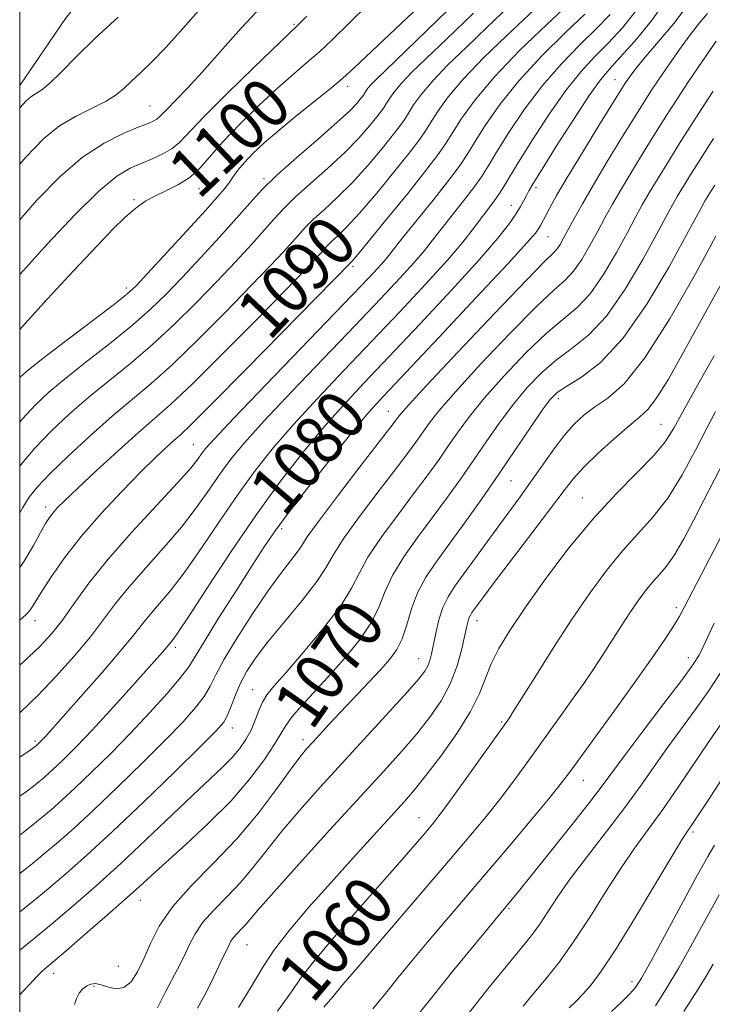
# Model space of a CAD drawing. Extents: x 2102300 to 2105200, y 319800 to 322700.
# Drawn here: x 2102500 to 2102612, y 320777 to 320935 of the extents above; entities that cross this region are included whole.
import ezdxf

# ---------------------------------------------------------------- set-up
doc = ezdxf.new("R2010")
doc.units = 0
doc.header["$MEASUREMENT"] = 0
for name, color, linetype, lineweight in [('32000', 7, 'Continuous', 0), ('DTM HARD BREAKLINE', 7, 'Continuous', 0), ('DTM SPOT ELEVATION', 2, 'Continuous', 13), ('INDEX CONTOUR', 41, 'Continuous', 13), ('INDEX CONTOUR LABEL', 244, 'Continuous', 0), ('INTERMEDIATE CONTOUR', 44, 'Continuous', 0)]:
    doc.layers.add(name, color=color, linetype=linetype, lineweight=lineweight)
doc.styles.add('Style-ITALICS', font='ITALICS.shx')

msp = doc.modelspace()

# ---------------------------------------------------------------- linework, layer by layer
at = {"layer": '32000', "flags": 128}
msp.add_lwpolyline([(2102500, 320000), (2105000, 320000), (2105000, 322500), (2102500, 322500), (2102500, 320000)], dxfattribs=at)
at = {"layer": 'DTM HARD BREAKLINE'}
msp.add_polyline3d([(2102788.88, 321386.48, 1106.25), (2102783.37, 321342.74, 1104.67), (2102771.26, 321311.33, 1104.29), (2102749.03, 321289.28, 1103.98), (2102728.5, 321274.92, 1103.66), (2102705.65, 321255.23, 1103.98), (2102682.24, 321232.58, 1105.05), (2102660.07, 321203.44, 1106.76), (2102642.64, 321172.58, 1109.47), (2102624.65, 321138.76, 1111.05), (2102612.61, 321099.68, 1110.68), (2102595.77, 321068.24, 1111.31), (2102574.21, 321036.75, 1110.93), (2102553.26, 321004.08, 1110.68), (2102528.25, 320962.52, 1110.68), (2102507.25, 320935.17, 1109.16), (2102500, 320924.534, 1108.774)], dxfattribs=at)
at = {"layer": 'DTM SPOT ELEVATION'}
for p in [(2102544.21, 320934.38, 1102.2), (2102595.9, 320925.51, 1078.8), (2102552.85, 320924.44, 1097.5), (2102521, 320921.27, 1104.9), (2102539.34, 320909.55, 1096.3), (2102528.9, 320907.96, 1099.4), (2102583.17, 320908.12, 1079.6), (2102518.43, 320906.16, 1100.2), (2102579.2, 320905.25, 1080.7), (2102585.09, 320900.21, 1077.1), (2102553.68, 320895.41, 1087.7), (2102517.19, 320891.93, 1098.4), (2102586.75, 320874.13, 1067.5), (2102559.36, 320872.09, 1076.8), (2102603.29, 320869.99, 1062.9), (2102527.98, 320866.7, 1086.9), (2102579.12, 320860.91, 1067.1), (2102504.2, 320856.66, 1090.5), (2102590.63, 320858.11, 1062.8), (2102542.2, 320853.17, 1077.6), (2102605.76, 320840.49, 1056.4), (2102502.44, 320838.39, 1087.4), (2102573.67, 320838.4, 1063.4), (2102525.06, 320834.07, 1079.6), (2102564.28, 320832.26, 1066.8), (2102607.71, 320832.43, 1054.6), (2102537.54, 320827.28, 1072.8), (2102577.61, 320822.08, 1060.2), (2102534.25, 320821.11, 1073.4), (2102502.48, 320819, 1082.3), (2102545.61, 320819.24, 1068.5), (2102590.78, 320812.64, 1055.2), (2102564.31, 320806.65, 1060.8), (2102608.43, 320804.35, 1047.7), (2102519.42, 320793.37, 1069.3), (2102578.79, 320791.98, 1053.8), (2102536.63, 320786.22, 1063.1), (2102515.89, 320782.71, 1069.2), (2102505.46, 320781.6, 1069.4), (2102511.98, 320779.51, 1067.7), (2102549.17, 320779.21, 1058.6), (2102598.62, 320780.23, 1046.5)]:
    msp.add_point(p, dxfattribs=at)
at = {"layer": 'INDEX CONTOUR'}
for points in [[(2102500, 320846.951, 1090), (2102500.717, 320847.971, 1090), (2102502.209, 320850.478, 1090), (2102503.36, 320852.575, 1090), (2102504.172, 320854.016, 1090), (2102504.777, 320854.97, 1090), (2102505.341, 320855.71, 1090), (2102506.06, 320856.519, 1090), (2102507.256, 320857.722, 1090), (2102509.288, 320859.658, 1090), (2102512.331, 320862.493, 1090), (2102515.85, 320865.72, 1090), (2102519.134, 320868.663, 1090), (2102521.741, 320870.919, 1090), (2102524.317, 320873.193, 1090), (2102527.78, 320876.462, 1090), (2102532.686, 320881.321, 1090), (2102538.136, 320886.832, 1090), (2102542.871, 320891.671, 1090), (2102545.937, 320894.836, 1090), (2102547.612, 320896.601, 1090), (2102548.486, 320897.56, 1090), (2102549.075, 320898.232, 1090), (2102549.616, 320898.827, 1090), (2102550.279, 320899.478, 1090), (2102551.233, 320900.352, 1090), (2102552.658, 320901.748, 1090), (2102554.733, 320903.993, 1090), (2102557.501, 320907.224, 1090), (2102560.447, 320910.8, 1090), (2102562.915, 320913.886, 1090), (2102564.446, 320915.895, 1090), (2102565.356, 320917.226, 1090), (2102566.158, 320918.525, 1090), (2102567.305, 320920.327, 1090), (2102569.028, 320922.712, 1090), (2102571.5, 320925.648, 1090), (2102574.773, 320929.043, 1090), (2102578.417, 320932.565, 1090), (2102584.714, 320938.508, 1090)], [(2102500, 320810.099, 1080), (2102501.114, 320810.89, 1080), (2102502.244, 320811.739, 1080), (2102503.06, 320812.399, 1080), (2102503.864, 320813.081, 1080), (2102504.793, 320813.902, 1080), (2102505.935, 320814.956, 1080), (2102507.386, 320816.349, 1080), (2102509.256, 320818.226, 1080), (2102511.659, 320820.747, 1080), (2102514.598, 320823.938, 1080), (2102517.639, 320827.299, 1080), (2102523.029, 320833.322, 1080), (2102523.602, 320833.984, 1080), (2102524.706, 320835.358, 1080), (2102525.526, 320836.52, 1080), (2102527.284, 320839.165, 1080), (2102530.253, 320843.729, 1080), (2102534.05, 320849.5, 1080), (2102538.127, 320855.481, 1080), (2102542.024, 320860.853, 1080), (2102545.645, 320865.51, 1080), (2102548.982, 320869.521, 1080), (2102552.112, 320873.049, 1080), (2102555.438, 320876.616, 1080), (2102559.447, 320880.837, 1080), (2102564.388, 320886.063, 1080), (2102569.555, 320891.593, 1080), (2102574.004, 320896.466, 1080), (2102577.026, 320899.952, 1080), (2102578.848, 320902.262, 1080), (2102579.934, 320903.842, 1080), (2102580.68, 320905.07, 1080), (2102581.22, 320906.056, 1080), (2102581.624, 320906.843, 1080), (2102582.012, 320907.573, 1080), (2102582.721, 320908.774, 1080), (2102584.139, 320911.076, 1080), (2102586.477, 320914.813, 1080), (2102589.236, 320919.152, 1080), (2102591.741, 320922.966, 1080), (2102593.527, 320925.465, 1080), (2102594.977, 320927.199, 1080), (2102596.688, 320929.055, 1080), (2102599.063, 320931.698, 1080), (2102601.737, 320934.921, 1080), (2102604.154, 320938.299, 1080)], [(2102500, 320885.281, 1100), (2102500.867, 320886.241, 1100), (2102504.501, 320890.206, 1100), (2102508.676, 320894.707, 1100), (2102512.458, 320898.729, 1100), (2102515.134, 320901.499, 1100), (2102516.884, 320903.215, 1100), (2102518.111, 320904.316, 1100), (2102519.183, 320905.183, 1100), (2102520.332, 320905.961, 1100), (2102521.753, 320906.738, 1100), (2102523.565, 320907.597, 1100), (2102525.557, 320908.6, 1100), (2102527.442, 320909.808, 1100), (2102529.045, 320911.289, 1100), (2102532.705, 320915.484, 1100), (2102535.438, 320918.33, 1100), (2102538.541, 320921.352, 1100), (2102541.547, 320924.134, 1100), (2102544.097, 320926.373, 1100), (2102546.274, 320928.23, 1100), (2102548.27, 320929.978, 1100), (2102550.312, 320931.899, 1100), (2102556.045, 320937.488, 1100)], [(2102500, 320778.107, 1070), (2102500.366, 320778.488, 1070), (2102501.577, 320779.818, 1070), (2102502.653, 320780.979, 1070), (2102503.677, 320781.968, 1070), (2102505.015, 320783.134, 1070), (2102507.105, 320784.913, 1070), (2102510.185, 320787.559, 1070), (2102513.697, 320790.607, 1070), (2102516.884, 320793.408, 1070), (2102519.234, 320795.521, 1070), (2102521.22, 320797.339, 1070), (2102523.559, 320799.461, 1070), (2102526.752, 320802.329, 1070), (2102530.438, 320805.752, 1070), (2102534.038, 320809.382, 1070), (2102537.066, 320812.888, 1070), (2102539.412, 320816.004, 1070), (2102541.06, 320818.481, 1070), (2102542.858, 320821.514, 1070), (2102543.888, 320822.933, 1070), (2102545.53, 320824.835, 1070), (2102550.101, 320829.819, 1070), (2102552.577, 320832.606, 1070), (2102554.851, 320835.412, 1070), (2102556.669, 320838.115, 1070), (2102557.895, 320840.643, 1070), (2102558.878, 320843.127, 1070), (2102560.089, 320845.751, 1070), (2102561.873, 320848.649, 1070), (2102564.085, 320851.746, 1070), (2102566.457, 320854.915, 1070), (2102568.767, 320858.057, 1070), (2102570.989, 320861.167, 1070), (2102573.143, 320864.264, 1070), (2102575.255, 320867.353, 1070), (2102577.364, 320870.374, 1070), (2102579.513, 320873.25, 1070), (2102581.74, 320875.911, 1070), (2102584.059, 320878.307, 1070), (2102586.475, 320880.395, 1070), (2102589, 320882.244, 1070), (2102591.668, 320884.376, 1070), (2102594.516, 320887.425, 1070), (2102597.511, 320891.737, 1070), (2102600.344, 320896.519, 1070), (2102602.636, 320900.689, 1070), (2102604.134, 320903.462, 1070), (2102605.099, 320905.224, 1070), (2102605.92, 320906.652, 1070), (2102606.926, 320908.326, 1070), (2102608.214, 320910.411, 1070), (2102609.823, 320912.975, 1070), (2102611.742, 320916.005, 1070)], [(2102541.533, 320775.509, 1060), (2102543.772, 320778.635, 1060), (2102545.364, 320780.911, 1060), (2102547.315, 320783.447, 1060), (2102550.348, 320787.051, 1060), (2102554.054, 320791.31, 1060), (2102560.845, 320799.059, 1060), (2102565.126, 320804.012, 1060), (2102566.474, 320805.605, 1060), (2102567.743, 320807.202, 1060), (2102569.411, 320809.45, 1060), (2102571.772, 320812.731, 1060), (2102578.874, 320822.739, 1060), (2102579.437, 320823.627, 1060), (2102582.948, 320829.25, 1060), (2102585.821, 320833.791, 1060), (2102588.895, 320838.518, 1060), (2102591.808, 320842.783, 1060), (2102594.53, 320846.481, 1060), (2102597.108, 320849.641, 1060), (2102599.588, 320852.366, 1060), (2102602.002, 320855.039, 1060), (2102604.378, 320858.115, 1060), (2102606.713, 320861.868, 1060), (2102608.875, 320865.84, 1060), (2102610.704, 320869.394, 1060), (2102612.095, 320872.063, 1060)], [(2102581.112, 320776.288, 1050), (2102582.031, 320777.414, 1050), (2102584.818, 320780.775, 1050), (2102586.924, 320783.461, 1050), (2102589.326, 320786.807, 1050), (2102591.875, 320790.71, 1050), (2102594.431, 320794.787, 1050), (2102596.858, 320798.583, 1050), (2102599.079, 320801.802, 1050), (2102601.249, 320804.774, 1050), (2102603.581, 320807.989, 1050), (2102606.188, 320811.743, 1050), (2102610.956, 320818.796, 1050), (2102613.495, 320822.473, 1050)]]:
    msp.add_polyline3d(points, dxfattribs=at)
at = {"layer": 'INTERMEDIATE CONTOUR'}
for points in [[(2102500, 320877.51, 1098), (2102500.077, 320877.592, 1098), (2102501.399, 320878.744, 1098), (2102503.748, 320880.597, 1098), (2102507.392, 320883.382, 1098), (2102515.036, 320889.194, 1098), (2102517.222, 320890.92, 1098), (2102518.739, 320892.317, 1098), (2102520.608, 320894.292, 1098), (2102526.933, 320901.14, 1098), (2102529.938, 320904.429, 1098), (2102531.88, 320906.603, 1098), (2102532.978, 320907.911, 1098), (2102533.673, 320908.84, 1098), (2102534.35, 320909.799, 1098), (2102535.162, 320910.891, 1098), (2102536.203, 320912.142, 1098), (2102537.573, 320913.585, 1098), (2102539.389, 320915.297, 1098), (2102541.77, 320917.364, 1098), (2102544.715, 320919.784, 1098), (2102550.265, 320924.236, 1098), (2102551.983, 320925.67, 1098), (2102553.851, 320927.381, 1098), (2102577.486, 320949.728, 1098)], [(2102500, 320870.318, 1096), (2102500.442, 320870.866, 1096), (2102502.47, 320873.091, 1096), (2102504.706, 320875.192, 1096), (2102507.471, 320877.499, 1096), (2102510.942, 320880.232, 1096), (2102514.711, 320883.177, 1096), (2102518.222, 320886.011, 1096), (2102521.088, 320888.52, 1096), (2102523.589, 320890.945, 1096), (2102526.174, 320893.637, 1096), (2102529.144, 320896.81, 1096), (2102532.21, 320900.141, 1096), (2102534.937, 320903.17, 1096), (2102537.06, 320905.594, 1096), (2102539.015, 320907.739, 1096), (2102541.406, 320910.089, 1096), (2102544.616, 320912.959, 1096), (2102548.117, 320915.983, 1096), (2102551.159, 320918.628, 1096), (2102553.168, 320920.486, 1096), (2102554.293, 320921.648, 1096), (2102554.863, 320922.329, 1096), (2102555.169, 320922.731, 1096), (2102555.351, 320922.997, 1096), (2102555.741, 320923.617, 1096), (2102556.086, 320924.094, 1096), (2102556.58, 320924.682, 1096), (2102557.366, 320925.487, 1096), (2102562.205, 320930.14, 1096), (2102567.298, 320935.059, 1096), (2102573.394, 320941.049, 1096)], [(2102500, 320838.44, 1088), (2102501.054, 320839.386, 1088), (2102501.626, 320840.008, 1088), (2102502.079, 320840.657, 1088), (2102503.638, 320843.182, 1088), (2102505.137, 320845.499, 1088), (2102507.221, 320848.47, 1088), (2102509.905, 320851.912, 1088), (2102513.123, 320855.61, 1088), (2102516.488, 320859.208, 1088), (2102519.531, 320862.319, 1088), (2102521.889, 320864.65, 1088), (2102523.609, 320866.283, 1088), (2102524.841, 320867.396, 1088), (2102525.879, 320868.313, 1088), (2102527.586, 320869.927, 1088), (2102530.966, 320873.279, 1088), (2102536.552, 320878.921, 1088), (2102553.439, 320896.15, 1088), (2102554.171, 320897.003, 1088), (2102555.925, 320899.114, 1088), (2102558.946, 320902.803, 1088), (2102562.499, 320907.184, 1088), (2102565.6, 320911.072, 1088), (2102567.538, 320913.616, 1088), (2102568.691, 320915.302, 1088), (2102569.706, 320916.948, 1088), (2102571.159, 320919.23, 1088), (2102573.342, 320922.251, 1088), (2102576.473, 320925.97, 1088), (2102580.576, 320930.228, 1088), (2102584.884, 320934.393, 1088), (2102591.752, 320940.832, 1088)], [(2102500, 320902.922, 1104), (2102502.725, 320906.011, 1104), (2102506.535, 320909.92, 1104), (2102510.137, 320913.004, 1104), (2102513.588, 320915.255, 1104), (2102516.67, 320916.805, 1104), (2102519.098, 320917.817, 1104), (2102520.678, 320918.451, 1104), (2102521.588, 320918.844, 1104), (2102522.1, 320919.131, 1104), (2102522.476, 320919.449, 1104), (2102523.784, 320920.818, 1104), (2102525.14, 320922.177, 1104), (2102527.028, 320924.111, 1104), (2102529.407, 320926.679, 1104), (2102532.26, 320929.916, 1104), (2102535.684, 320933.77, 1104), (2102539.804, 320938.164, 1104)], [(2102500, 320803.859, 1078), (2102500.545, 320804.259, 1078), (2102502.116, 320805.478, 1078), (2102503.564, 320806.66, 1078), (2102505.068, 320807.934, 1078), (2102506.804, 320809.469, 1078), (2102508.939, 320811.44, 1078), (2102511.585, 320813.968, 1078), (2102514.605, 320816.947, 1078), (2102517.806, 320820.221, 1078), (2102520.967, 320823.593, 1078), (2102523.784, 320826.722, 1078), (2102525.925, 320829.232, 1078), (2102527.237, 320830.959, 1078), (2102528.257, 320832.582, 1078), (2102529.698, 320834.994, 1078), (2102532.043, 320838.768, 1078), (2102534.85, 320843.201, 1078), (2102537.445, 320847.271, 1078), (2102539.387, 320850.283, 1078), (2102541.155, 320852.864, 1078), (2102543.46, 320855.968, 1078), (2102546.756, 320860.218, 1078), (2102550.48, 320864.917, 1078), (2102553.808, 320869.035, 1078), (2102556.253, 320871.939, 1078), (2102558.649, 320874.582, 1078), (2102567.509, 320883.977, 1078), (2102573.543, 320890.397, 1078), (2102578.674, 320895.89, 1078), (2102581.708, 320899.198, 1078), (2102583.06, 320900.765, 1078), (2102583.549, 320901.457, 1078), (2102583.868, 320902.015, 1078), (2102585.365, 320904.863, 1078), (2102586.458, 320906.813, 1078), (2102588.186, 320909.751, 1078), (2102590.628, 320913.777, 1078), (2102593.286, 320918.1, 1078), (2102597.533, 320924.936, 1078), (2102597.929, 320925.537, 1078), (2102598.421, 320926.239, 1078), (2102599.274, 320927.346, 1078), (2102600.731, 320929.098, 1078), (2102602.901, 320931.615, 1078), (2102605.35, 320934.538, 1078), (2102607.514, 320937.389, 1078)], [(2102500, 320855.744, 1092), (2102500.497, 320856.593, 1092), (2102501.544, 320858.244, 1092), (2102502.87, 320859.923, 1092), (2102504.894, 320862.064, 1092), (2102507.868, 320864.942, 1092), (2102511.396, 320868.195, 1092), (2102514.916, 320871.303, 1092), (2102521.103, 320876.51, 1092), (2102524.594, 320879.645, 1092), (2102528.82, 320883.721, 1092), (2102533.287, 320888.203, 1092), (2102537.305, 320892.326, 1092), (2102540.339, 320895.494, 1092), (2102542.478, 320897.781, 1092), (2102543.97, 320899.43, 1092), (2102545.07, 320900.686, 1092), (2102546.082, 320901.797, 1092), (2102547.321, 320903.015, 1092), (2102549.027, 320904.555, 1092), (2102551.144, 320906.493, 1092), (2102553.542, 320908.871, 1092), (2102556.057, 320911.645, 1092), (2102558.396, 320914.416, 1092), (2102560.231, 320916.701, 1092), (2102561.354, 320918.174, 1092), (2102562.021, 320919.149, 1092), (2102562.609, 320920.102, 1092), (2102563.45, 320921.424, 1092), (2102564.714, 320923.173, 1092), (2102566.526, 320925.326, 1092), (2102568.971, 320927.858, 1092), (2102571.949, 320930.736, 1092), (2102575.32, 320933.928, 1092), (2102578.909, 320937.358, 1092)], [(2102500, 320911.869, 1106), (2102500.98, 320913.012, 1106), (2102503.873, 320916.008, 1106), (2102506.41, 320918.041, 1106), (2102509.079, 320919.624, 1106), (2102513.927, 320922.039, 1106), (2102515.531, 320923.051, 1106), (2102516.758, 320924.072, 1106), (2102517.967, 320925.216, 1106), (2102519.465, 320926.606, 1106), (2102521.335, 320928.393, 1106), (2102523.603, 320930.735, 1106), (2102526.268, 320933.709, 1106), (2102529.206, 320937.056, 1106)], [(2102500, 320816.372, 1082), (2102501.683, 320817.522, 1082), (2102502.661, 320818.228, 1082), (2102503.364, 320818.899, 1082), (2102504.14, 320819.733, 1082), (2102509.869, 320826.162, 1082), (2102513.271, 320830.025, 1082), (2102516.309, 320833.553, 1082), (2102518.378, 320836.08, 1082), (2102519.769, 320837.865, 1082), (2102520.998, 320839.395, 1082), (2102522.499, 320841.122, 1082), (2102524.381, 320843.338, 1082), (2102526.67, 320846.301, 1082), (2102529.353, 320850.137, 1082), (2102532.261, 320854.454, 1082), (2102535.185, 320858.733, 1082), (2102538, 320862.596, 1082), (2102540.898, 320866.241, 1082), (2102544.156, 320870.008, 1082), (2102547.971, 320874.159, 1082), (2102552.227, 320878.651, 1082), (2102556.729, 320883.361, 1082), (2102561.252, 320888.126, 1082), (2102565.438, 320892.61, 1082), (2102568.899, 320896.434, 1082), (2102571.364, 320899.327, 1082), (2102573.043, 320901.45, 1082), (2102576.216, 320905.631, 1082), (2102577.035, 320906.778, 1082), (2102577.818, 320908.01, 1082), (2102580.352, 320912.216, 1082), (2102582.596, 320915.822, 1082), (2102585.269, 320919.927, 1082), (2102587.969, 320923.759, 1082), (2102590.389, 320926.748, 1082), (2102592.607, 320929.139, 1082), (2102594.8, 320931.378, 1082), (2102597.08, 320933.844, 1082), (2102599.32, 320936.642, 1082)], [(2102500, 320863.247, 1094), (2102500.144, 320863.437, 1094), (2102502.449, 320866.159, 1094), (2102505.105, 320868.926, 1094), (2102508.043, 320871.682, 1094), (2102511.193, 320874.401, 1094), (2102517.907, 320879.844, 1094), (2102521.408, 320882.828, 1094), (2102524.954, 320886.121, 1094), (2102528.438, 320889.574, 1094), (2102531.739, 320892.981, 1094), (2102534.741, 320896.152, 1094), (2102537.344, 320898.961, 1094), (2102539.453, 320901.3, 1094), (2102541.065, 320903.14, 1094), (2102542.549, 320904.768, 1094), (2102544.364, 320906.552, 1094), (2102546.822, 320908.757, 1094), (2102549.631, 320911.238, 1094), (2102552.35, 320913.75, 1094), (2102554.612, 320916.066, 1094), (2102556.344, 320918.032, 1094), (2102557.547, 320919.515, 1094), (2102558.262, 320920.452, 1094), (2102558.686, 320921.073, 1094), (2102559.06, 320921.68, 1094), (2102559.596, 320922.52, 1094), (2102560.4, 320923.633, 1094), (2102561.553, 320925.004, 1094), (2102563.168, 320926.672, 1094), (2102565.482, 320928.908, 1094), (2102568.762, 320932.034, 1094), (2102573.103, 320936.208, 1094)], [(2102500, 320797.646, 1076), (2102501.989, 320799.217, 1076), (2102504.067, 320800.92, 1076), (2102506.272, 320802.788, 1076), (2102508.815, 320805.037, 1076), (2102511.944, 320807.924, 1076), (2102515.766, 320811.567, 1076), (2102519.818, 320815.517, 1076), (2102523.494, 320819.183, 1076), (2102526.315, 320822.109, 1076), (2102528.327, 320824.374, 1076), (2102529.703, 320826.191, 1076), (2102530.662, 320827.813, 1076), (2102531.598, 320829.653, 1076), (2102532.952, 320832.164, 1076), (2102535.015, 320835.611, 1076), (2102537.496, 320839.493, 1076), (2102539.954, 320843.118, 1076), (2102542.022, 320845.937, 1076), (2102544.713, 320849.389, 1076), (2102545.426, 320850.453, 1076), (2102546.327, 320851.849, 1076), (2102548.112, 320854.362, 1076), (2102551.185, 320858.435, 1076), (2102554.803, 320863.13, 1076), (2102559.796, 320869.578, 1076), (2102560.644, 320870.697, 1076), (2102560.982, 320871.169, 1076), (2102561.37, 320871.681, 1076), (2102562.601, 320873.078, 1076), (2102565.522, 320876.242, 1076), (2102570.561, 320881.612, 1076), (2102576.463, 320887.85, 1076), (2102581.556, 320893.17, 1076), (2102584.585, 320896.25, 1076), (2102585.97, 320897.61, 1076), (2102586.55, 320898.229, 1076), (2102587.035, 320898.936, 1076), (2102587.616, 320899.947, 1076), (2102589.334, 320903.146, 1076), (2102590.646, 320905.521, 1076), (2102592.406, 320908.573, 1076), (2102594.639, 320912.295, 1076), (2102597.01, 320916.163, 1076), (2102599.095, 320919.527, 1076), (2102600.605, 320921.938, 1076), (2102601.782, 320923.772, 1076), (2102603.003, 320925.606, 1076), (2102604.545, 320927.863, 1076), (2102606.286, 320930.343, 1076), (2102608.008, 320932.692, 1076), (2102609.521, 320934.628, 1076), (2102610.759, 320936.163, 1076)], [(2102500, 320831.199, 1086), (2102500.559, 320831.685, 1086), (2102503.254, 320834.205, 1086), (2102505.192, 320836.303, 1086), (2102506.877, 320838.477, 1086), (2102508.768, 320841.144, 1086), (2102511.141, 320844.404, 1086), (2102514.228, 320848.271, 1086), (2102518.087, 320852.648, 1086), (2102522.091, 320856.974, 1086), (2102525.441, 320860.572, 1086), (2102527.551, 320862.952, 1086), (2102528.681, 320864.363, 1086), (2102529.303, 320865.237, 1086), (2102529.952, 320866.082, 1086), (2102531.406, 320867.704, 1086), (2102534.504, 320870.981, 1086), (2102539.69, 320876.379, 1086), (2102554.961, 320892.228, 1086), (2102557.065, 320894.449, 1086), (2102558.219, 320895.715, 1086), (2102559.017, 320896.656, 1086), (2102561.519, 320899.78, 1086), (2102566.806, 320906.34, 1086), (2102569.293, 320909.495, 1086), (2102570.93, 320911.704, 1086), (2102572.064, 320913.424, 1086), (2102573.255, 320915.37, 1086), (2102574.976, 320918.098, 1086), (2102577.353, 320921.509, 1086), (2102580.425, 320925.344, 1086), (2102584.113, 320929.315, 1086), (2102587.868, 320933.019, 1086), (2102591.023, 320936.025, 1086)], [(2102500, 320823.55, 1084), (2102500.235, 320823.752, 1084), (2102502.926, 320826.321, 1084), (2102505.847, 320829.372, 1084), (2102508.768, 320832.642, 1084), (2102511.384, 320835.78, 1084), (2102513.511, 320838.543, 1084), (2102515.448, 320841.126, 1084), (2102517.613, 320843.833, 1084), (2102520.293, 320846.885, 1084), (2102523.236, 320850.156, 1084), (2102526.056, 320853.437, 1084), (2102528.452, 320856.544, 1084), (2102530.471, 320859.408, 1084), (2102532.244, 320861.985, 1084), (2102533.976, 320864.339, 1084), (2102536.152, 320866.973, 1084), (2102539.33, 320870.494, 1084), (2102543.83, 320875.269, 1084), (2102554.011, 320885.885, 1084), (2102558.107, 320890.177, 1084), (2102561.251, 320893.529, 1084), (2102563.559, 320896.075, 1084), (2102565.191, 320897.991, 1084), (2102566.501, 320899.64, 1084), (2102567.891, 320901.425, 1084), (2102571.511, 320905.985, 1084), (2102573.164, 320908.137, 1084), (2102574.374, 320909.857, 1084), (2102575.443, 320911.554, 1084), (2102576.804, 320913.793, 1084), (2102578.786, 320916.96, 1084), (2102581.311, 320920.718, 1084), (2102584.197, 320924.551, 1084), (2102587.251, 320928.031, 1084), (2102590.238, 320931.079, 1084), (2102592.912, 320933.702, 1084), (2102595.087, 320935.956, 1084)], [(2102500, 320894.068, 1102), (2102500.093, 320894.175, 1102), (2102504.43, 320898.993, 1102), (2102508.872, 320903.703, 1102), (2102512.77, 320907.532, 1102), (2102515.653, 320909.926, 1102), (2102517.774, 320911.23, 1102), (2102519.564, 320912.009, 1102), (2102521.353, 320912.738, 1102), (2102523.07, 320913.523, 1102), (2102524.543, 320914.379, 1102), (2102525.746, 320915.393, 1102), (2102529.658, 320919.51, 1102), (2102533.437, 320923.277, 1102), (2102537.71, 320927.432, 1102), (2102544.802, 320934.242, 1102), (2102546.276, 320935.72, 1102)], [(2102500, 320920.964, 1108), (2102501.029, 320922.091, 1108), (2102501.789, 320922.722, 1108), (2102502.571, 320923.206, 1108), (2102503.567, 320923.862, 1108), (2102504.907, 320924.965, 1108), (2102506.716, 320926.732, 1108), (2102509.102, 320929.149, 1108), (2102512.169, 320932.145, 1108), (2102515.883, 320935.565, 1108)], [(2102500, 320791.469, 1074), (2102501.861, 320792.956, 1074), (2102504.571, 320795.181, 1074), (2102507.476, 320797.641, 1074), (2102510.826, 320800.604, 1074), (2102514.948, 320804.408, 1074), (2102519.948, 320809.167, 1074), (2102525.031, 320814.087, 1074), (2102529.181, 320818.145, 1074), (2102531.663, 320820.626, 1074), (2102532.871, 320822.027, 1074), (2102533.481, 320823.15, 1074), (2102534.064, 320824.63, 1074), (2102534.752, 320826.428, 1074), (2102535.569, 320828.338, 1074), (2102536.575, 320830.239, 1074), (2102537.961, 320832.343, 1074), (2102539.953, 320834.948, 1074), (2102542.63, 320838.199, 1074), (2102545.482, 320841.64, 1074), (2102547.854, 320844.663, 1074), (2102549.332, 320846.896, 1074), (2102550.48, 320848.906, 1074), (2102552.104, 320851.492, 1074), (2102554.748, 320855.173, 1074), (2102557.897, 320859.335, 1074), (2102560.774, 320863.082, 1074), (2102562.787, 320865.738, 1074), (2102564.092, 320867.52, 1074), (2102565.999, 320870.239, 1074), (2102567.522, 320872.177, 1074), (2102570.186, 320875.245, 1074), (2102574.287, 320879.712, 1074), (2102578.995, 320884.669, 1074), (2102583.196, 320888.912, 1074), (2102586.057, 320891.582, 1074), (2102587.87, 320893.199, 1074), (2102589.206, 320894.628, 1074), (2102590.527, 320896.536, 1074), (2102591.859, 320898.804, 1074), (2102593.118, 320901.113, 1074), (2102594.267, 320903.252, 1074), (2102595.463, 320905.422, 1074), (2102596.911, 320907.933, 1074), (2102598.735, 320910.972, 1074), (2102600.745, 320914.246, 1074), (2102602.671, 320917.343, 1074), (2102604.337, 320919.988, 1074), (2102605.933, 320922.464, 1074), (2102607.743, 320925.19, 1074), (2102609.934, 320928.41, 1074), (2102612.205, 320931.665, 1074)], [(2102500, 320785.3, 1072), (2102501.733, 320786.695, 1072), (2102505.075, 320789.441, 1072), (2102508.618, 320792.434, 1072), (2102512.34, 320795.687, 1072), (2102516.275, 320799.258, 1072), (2102520.392, 320803.125, 1072), (2102527.87, 320810.269, 1072), (2102532.607, 320814.715, 1072), (2102534.163, 320816.281, 1072), (2102535.417, 320817.751, 1072), (2102536.438, 320819.219, 1072), (2102537.266, 320820.742, 1072), (2102537.946, 320822.342, 1072), (2102538.543, 320823.904, 1072), (2102539.128, 320825.276, 1072), (2102539.82, 320826.429, 1072), (2102540.938, 320827.809, 1072), (2102542.852, 320829.981, 1072), (2102545.733, 320833.284, 1072), (2102548.96, 320837.146, 1072), (2102551.719, 320840.767, 1072), (2102553.453, 320843.585, 1072), (2102554.659, 320845.993, 1072), (2102556.096, 320848.622, 1072), (2102558.31, 320851.911, 1072), (2102560.991, 320855.54, 1072), (2102563.615, 320858.998, 1072), (2102565.777, 320861.898, 1072), (2102567.541, 320864.344, 1072), (2102569.089, 320866.566, 1072), (2102570.627, 320868.796, 1072), (2102572.443, 320871.275, 1072), (2102574.85, 320874.247, 1072), (2102578.014, 320877.811, 1072), (2102581.527, 320881.488, 1072), (2102584.835, 320884.653, 1072), (2102589.769, 320888.788, 1072), (2102591.861, 320891.026, 1072), (2102594.019, 320894.136, 1072), (2102596.102, 320897.661, 1072), (2102597.877, 320900.901, 1072), (2102599.2, 320903.357, 1072), (2102600.281, 320905.323, 1072), (2102601.415, 320907.293, 1072), (2102602.83, 320909.649, 1072), (2102604.479, 320912.328, 1072), (2102606.247, 320915.159, 1072), (2102608.04, 320917.997, 1072), (2102609.853, 320920.822, 1072), (2102611.704, 320923.645, 1072)], [(2102508.85, 320776.582, 1068), (2102509.147, 320777.552, 1068), (2102509.595, 320778.393, 1068), (2102510.176, 320779.074, 1068), (2102510.82, 320779.571, 1068), (2102511.485, 320779.863, 1068), (2102512.232, 320779.932, 1068), (2102513.148, 320779.758, 1068), (2102514.284, 320779.386, 1068), (2102515.545, 320779.115, 1068), (2102516.795, 320779.305, 1068), (2102517.934, 320780.232, 1068), (2102518.98, 320781.824, 1068), (2102519.986, 320783.924, 1068), (2102521.052, 320786.394, 1068), (2102522.474, 320789.189, 1068), (2102524.597, 320792.284, 1068), (2102527.63, 320795.657, 1068), (2102531.242, 320799.304, 1068), (2102534.966, 320803.221, 1068), (2102538.389, 320807.324, 1068), (2102541.308, 320811.193, 1068), (2102543.573, 320814.328, 1068), (2102545.117, 320816.395, 1068), (2102546.208, 320817.726, 1068), (2102547.196, 320818.824, 1068), (2102549.865, 320821.71, 1068), (2102551.693, 320823.661, 1068), (2102558.109, 320830.451, 1068), (2102559.645, 320832.162, 1068), (2102560.77, 320833.708, 1068), (2102561.619, 320835.464, 1068), (2102562.337, 320837.7, 1068), (2102563.098, 320840.26, 1068), (2102564.081, 320842.881, 1068), (2102565.436, 320845.387, 1068), (2102567.18, 320847.951, 1068), (2102569.299, 320850.832, 1068), (2102571.758, 320854.217, 1068), (2102574.437, 320857.99, 1068), (2102577.197, 320861.962, 1068), (2102579.883, 320865.911, 1068), (2102582.284, 320869.473, 1068), (2102584.177, 320872.253, 1068), (2102585.467, 320874.01, 1068), (2102586.591, 320875.125, 1068), (2102588.114, 320876.136, 1068), (2102590.472, 320877.576, 1068), (2102593.568, 320879.965, 1068), (2102597.171, 320883.823, 1068), (2102601.003, 320889.337, 1068), (2102604.587, 320895.376, 1068), (2102607.394, 320900.477, 1068), (2102609.917, 320905.125, 1068), (2102610.424, 320906.012, 1068), (2102611.021, 320907.003, 1068), (2102611.948, 320908.494, 1068)], [(2102522.221, 320776.051, 1066), (2102523.455, 320778.482, 1066), (2102525.438, 320782.236, 1066), (2102526.446, 320784.26, 1066), (2102527.312, 320786.145, 1066), (2102528.24, 320787.955, 1066), (2102529.508, 320789.809, 1066), (2102531.303, 320791.805, 1066), (2102533.441, 320793.963, 1066), (2102535.645, 320796.282, 1066), (2102537.727, 320798.771, 1066), (2102539.844, 320801.488, 1066), (2102542.242, 320804.501, 1066), (2102545.111, 320807.864, 1066), (2102548.418, 320811.563, 1066), (2102559.555, 320823.728, 1066), (2102562.452, 320826.927, 1066), (2102564.272, 320829.007, 1066), (2102565.24, 320830.253, 1066), (2102565.726, 320831.109, 1066), (2102566.048, 320831.973, 1066), (2102566.326, 320833.048, 1066), (2102567.013, 320836.382, 1066), (2102567.518, 320838.491, 1066), (2102568.169, 320840.51, 1066), (2102569.003, 320842.239, 1066), (2102570.087, 320843.906, 1066), (2102577.159, 320853.667, 1066), (2102580.597, 320858.322, 1066), (2102582.291, 320860.668, 1066), (2102584.095, 320863.244, 1066), (2102585.935, 320865.844, 1066), (2102587.694, 320868.174, 1066), (2102589.305, 320870.022, 1066), (2102590.897, 320871.497, 1066), (2102592.646, 320872.787, 1066), (2102594.734, 320874.203, 1066), (2102597.349, 320876.53, 1066), (2102600.682, 320880.676, 1066), (2102604.749, 320887.072, 1066), (2102608.861, 320894.25, 1066), (2102612.153, 320900.265, 1066)], [(2102528.621, 320775.999, 1064), (2102530.111, 320778.604, 1064), (2102531.239, 320780.892, 1064), (2102532.077, 320782.732, 1064), (2102532.692, 320784.041, 1064), (2102533.469, 320785.612, 1064), (2102533.738, 320786.197, 1064), (2102534.026, 320786.758, 1064), (2102534.42, 320787.334, 1064), (2102534.977, 320787.953, 1064), (2102535.64, 320788.623, 1064), (2102536.324, 320789.343, 1064), (2102538.38, 320791.782, 1064), (2102540.911, 320794.674, 1064), (2102545.023, 320799.245, 1064), (2102549.978, 320804.692, 1064), (2102558.584, 320814.107, 1064), (2102561.539, 320817.388, 1064), (2102563.942, 320820.176, 1064), (2102566.048, 320822.824, 1064), (2102567.866, 320825.478, 1064), (2102569.341, 320828.232, 1064), (2102570.441, 320831.105, 1064), (2102571.212, 320833.823, 1064), (2102571.721, 320836.039, 1064), (2102572.038, 320837.502, 1064), (2102572.238, 320838.367, 1064), (2102572.401, 320838.887, 1064), (2102572.593, 320839.286, 1064), (2102572.843, 320839.671, 1064), (2102573.649, 320840.775, 1064), (2102574.611, 320842.07, 1064), (2102576.444, 320844.5, 1064), (2102582.674, 320852.7, 1064), (2102585.644, 320856.636, 1064), (2102587.679, 320859.36, 1064), (2102589.202, 320861.284, 1064), (2102590.885, 320863.112, 1064), (2102593.196, 320865.351, 1064), (2102595.796, 320867.72, 1064), (2102598.143, 320869.742, 1064), (2102599.858, 320871.136, 1064), (2102601.214, 320872.417, 1064), (2102602.643, 320874.296, 1064), (2102604.479, 320877.287, 1064), (2102606.637, 320881.111, 1064), (2102611.194, 320889.391, 1064), (2102613.3, 320893.153, 1064)], [(2102535.22, 320776.089, 1062), (2102537.282, 320779.393, 1062), (2102538.976, 320782.292, 1062), (2102540.882, 320785.23, 1062), (2102543.446, 320788.556, 1062), (2102546.588, 320792.246, 1062), (2102550.094, 320796.18, 1062), (2102553.724, 320800.196, 1062), (2102561.981, 320809.259, 1062), (2102563.615, 320811.15, 1062), (2102565.431, 320813.426, 1062), (2102567.811, 320816.582, 1062), (2102570.385, 320820.226, 1062), (2102572.599, 320823.743, 1062), (2102574.06, 320826.668, 1062), (2102575.94, 320831.452, 1062), (2102577.168, 320833.895, 1062), (2102578.926, 320836.776, 1062), (2102581.378, 320840.407, 1062), (2102584.606, 320844.941, 1062), (2102588.359, 320849.92, 1062), (2102592.301, 320854.726, 1062), (2102596.104, 320858.855, 1062), (2102599.48, 320862.252, 1062), (2102602.145, 320864.971, 1062), (2102603.964, 320867.166, 1062), (2102605.375, 320869.385, 1062), (2102609.169, 320876.285, 1062), (2102611.85, 320881.027, 1062)], [(2102549.008, 320776.168, 1058), (2102550.448, 320777.824, 1058), (2102551.985, 320779.714, 1058), (2102553.154, 320781.097, 1058), (2102568.471, 320798.93, 1058), (2102572.09, 320803.184, 1058), (2102574.925, 320806.593, 1058), (2102577.281, 320809.548, 1058), (2102579.421, 320812.376, 1058), (2102581.45, 320815.159, 1058), (2102587.349, 320823.325, 1058), (2102589.175, 320825.875, 1058), (2102590.849, 320828.267, 1058), (2102592.409, 320830.565, 1058), (2102593.915, 320832.852, 1058), (2102596.872, 320837.474, 1058), (2102598.264, 320839.614, 1058), (2102599.559, 320841.509, 1058), (2102600.769, 320843.153, 1058), (2102601.915, 320844.557, 1058), (2102603.029, 320845.793, 1058), (2102604.189, 320847.155, 1058), (2102605.48, 320848.995, 1058), (2102606.961, 320851.548, 1058), (2102608.564, 320854.588, 1058), (2102610.194, 320857.776, 1058), (2102614.32, 320865.75, 1058)], [(2102556.887, 320775.865, 1056), (2102558.895, 320778.367, 1056), (2102560.965, 320780.923, 1056), (2102563.192, 320783.63, 1056), (2102565.641, 320786.557, 1056), (2102574.862, 320797.379, 1056), (2102578.608, 320801.81, 1056), (2102582.221, 320806.115, 1056), (2102585.151, 320809.646, 1056), (2102587.07, 320812.022, 1056), (2102588.532, 320813.941, 1056), (2102596.137, 320824.356, 1056), (2102599.268, 320828.703, 1056), (2102601.883, 320832.413, 1056), (2102603.894, 320835.35, 1056), (2102605.308, 320837.503, 1056), (2102606.22, 320839.009, 1056), (2102607.075, 320840.609, 1056), (2102608.409, 320843.194, 1056), (2102613.2, 320852.373, 1056)], [(2102562.842, 320773.312, 1054), (2102566.376, 320777.718, 1054), (2102569.944, 320782.132, 1054), (2102580.344, 320794.781, 1054), (2102582.332, 320797.24, 1054), (2102585.344, 320800.995, 1054), (2102588.762, 320805.286, 1054), (2102591.772, 320809.113, 1054), (2102593.831, 320811.806, 1054), (2102597.5, 320816.753, 1054), (2102600.448, 320820.65, 1054), (2102603.765, 320825.014, 1054), (2102606.629, 320828.807, 1054), (2102608.435, 320831.278, 1054), (2102609.439, 320832.828, 1054), (2102610.113, 320834.148, 1054), (2102611.836, 320837.982, 1054)], [(2102572.28, 320775.143, 1052), (2102575.424, 320779.068, 1052), (2102577.892, 320782.107, 1052), (2102581.336, 320786.294, 1052), (2102582.604, 320787.898, 1052), (2102583.781, 320789.529, 1052), (2102586.596, 320793.806, 1052), (2102588.689, 320796.784, 1052), (2102591.438, 320800.432, 1052), (2102594.508, 320804.408, 1052), (2102597.453, 320808.271, 1052), (2102599.943, 320811.691, 1052), (2102604.228, 320817.774, 1052), (2102608.788, 320824.004, 1052), (2102611.06, 320827.21, 1052), (2102613.168, 320830.387, 1052)], [(2102588.503, 320776.022, 1048), (2102589.586, 320777.066, 1048), (2102590.755, 320778.274, 1048), (2102592.038, 320779.74, 1048), (2102593.677, 320781.928, 1048), (2102595.97, 320785.391, 1048), (2102599.038, 320790.366, 1048), (2102602.306, 320795.816, 1048), (2102605.026, 320800.382, 1048), (2102606.654, 320803.072, 1048), (2102607.46, 320804.342, 1048), (2102608.47, 320805.817, 1048), (2102610.712, 320809.222, 1048), (2102615.065, 320815.904, 1048)], [(2102595.309, 320775.424, 1046), (2102596.922, 320776.933, 1046), (2102598.233, 320778.234, 1046), (2102599.173, 320779.314, 1046), (2102600.139, 320780.808, 1046), (2102601.645, 320783.514, 1046), (2102609.187, 320797.457, 1046), (2102610.83, 320800.421, 1046), (2102611.898, 320802.235, 1046)], [(2102602.423, 320776.36, 1044), (2102604.132, 320779.082, 1044), (2102606.161, 320782.492, 1044), (2102608.388, 320786.435, 1044), (2102612.68, 320794.205, 1044)], [(2102606.989, 320775.454, 1042), (2102609.155, 320778.885, 1042), (2102610.386, 320780.858, 1042), (2102611.695, 320783.042, 1042)]]:
    msp.add_polyline3d(points, dxfattribs=at)

# ---------------------------------------------------------------- texts
at = {"layer": 'INDEX CONTOUR LABEL', "style": 'Style-ITALICS', "width": 0.875}
for s, rotation, p in [('1100', 43.4, (2102528.848, 320906.042, 1100)), ('1090', 46.7, (2102540.234, 320883.266, 1090)), ('1080', 49.4, (2102542.591, 320854.844, 1080)), ('1070', 55, (2102547.056, 320820.49, 1070)), ('1060', 49.8, (2102547.154, 320776.52, 1060))]:
    msp.add_text(s, height=8, rotation=rotation, dxfattribs=at).set_placement(p)

doc.saveas('drawing.dxf')
